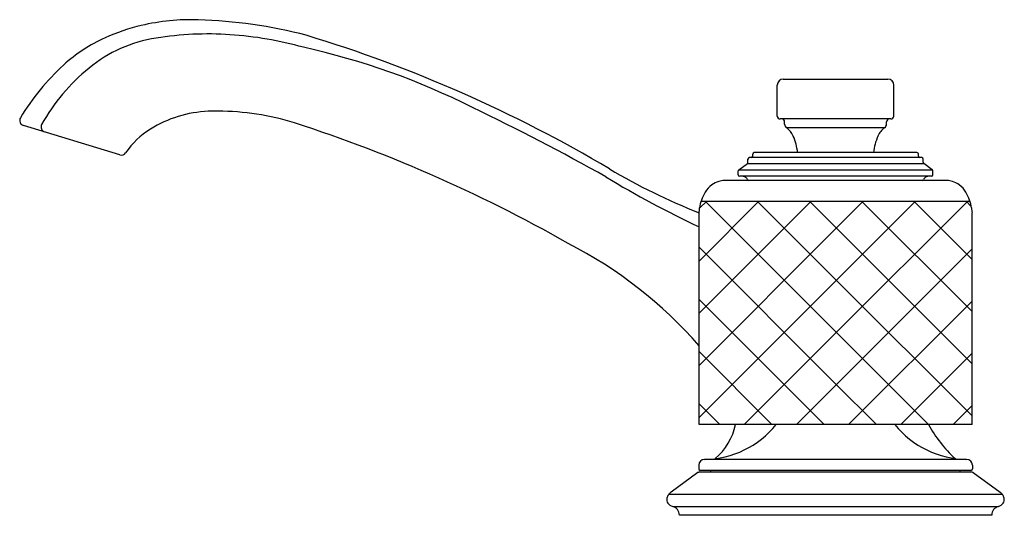
# Model space of a CAD drawing. Extents: x 464.25 to 470.92, y -8.27 to -4.92.
import ezdxf

# ---------------------------------------------------------------- set-up
doc = ezdxf.new("R2010")
doc.units = 0
doc.header["$LTSCALE"] = 0.64311
doc.layers.get('0').update_dxf_attribs({"color": 255, "linetype": 'CONTINUOUS'})
doc.layers.get('DEFPOINTS').update_dxf_attribs({"linetype": 'CONTINUOUS'})
doc.styles.get("Standard").update_dxf_attribs({"font": 'txt', "width": 0.8})

msp = doc.modelspace()

# ---------------------------------------------------------------- linework, layer by layer
for p, q in [((469.4223, -5.3181), (470.1319, -5.3181)), ((469.3823, -5.568), (469.3823, -5.3581)), ((470.1719, -5.568), (470.1719, -5.3581)), ((470.1519, -5.588), (469.4023, -5.588)), ((464.9275, -5.8318), (464.274, -5.632)), ((469.4322, -5.6238), (469.4322, -5.608)), ((470.1096, -5.648), (469.4447, -5.648)), ((470.1221, -5.6238), (470.1221, -5.608)), ((469.1836, -5.8817), (469.1836, -5.8598)), ((470.3606, -5.8498), (469.1936, -5.8498)), ((469.2156, -5.8398), (469.2156, -5.8258)), ((470.3286, -5.8158), (469.2256, -5.8158)), ((470.3386, -5.8398), (470.3386, -5.8258)), ((470.3706, -5.8817), (470.3706, -5.8598)), ((469.1218, -5.9318), (469.1795, -5.8898)), ((469.1218, -5.9318), (470.4325, -5.9318)), ((469.1795, -5.8898), (470.3748, -5.8898)), ((470.4325, -5.9318), (470.3748, -5.8898)), ((469.1176, -5.9658), (469.1176, -5.9399)), ((470.4266, -5.9758), (469.1276, -5.9758)), ((470.4366, -5.9658), (470.4366, -5.9399)), ((470.5321, -6.0048), (469.0221, -6.0048)), ((468.8519, -6.5508), (469.2581, -6.1446)), ((468.8519, -6.9043), (469.6117, -6.1446)), ((468.8558, -6.1934), (468.9046, -6.1446)), ((468.8664, -6.1446), (470.6879, -6.1446)), ((469.7771, -7.0284), (468.8933, -6.1446)), ((469.7771, -6.6749), (469.2468, -6.1446)), ((469.7771, -6.3213), (469.6004, -6.1446)), ((469.7771, -6.3327), (469.9652, -6.1446)), ((469.7771, -6.6862), (470.3188, -6.1446)), ((469.7771, -7.0398), (470.6723, -6.1446)), ((470.7023, -6.893), (469.9539, -6.1446)), ((470.7023, -6.5394), (470.3075, -6.1446)), ((470.6967, -6.1803), (470.661, -6.1446)), ((468.8519, -7.6583), (468.8519, -6.2232)), ((470.7023, -7.6583), (470.7023, -6.2232)), ((468.8519, -7.2579), (469.7771, -6.3327)), ((470.7023, -7.2465), (469.7771, -6.3213)), ((469.7771, -7.382), (468.8519, -6.4568)), ((469.7771, -7.3933), (470.7023, -6.4681)), ((468.8519, -7.6114), (469.7771, -6.6862)), ((470.7023, -7.6001), (469.7771, -6.6749)), ((469.6999, -7.6583), (468.8519, -6.8103)), ((469.8657, -7.6583), (470.7023, -6.8217)), ((469.1586, -7.6583), (469.7771, -7.0398)), ((470.407, -7.6583), (469.7771, -7.0284)), ((469.3463, -7.6583), (468.8519, -7.1639)), ((470.2193, -7.6583), (470.7023, -7.1752)), ((469.5122, -7.6583), (469.7771, -7.3933)), ((470.0534, -7.6583), (469.7771, -7.382)), ((468.9927, -7.6583), (468.8519, -7.5175)), ((470.5729, -7.6583), (470.7023, -7.5288)), ((470.7023, -7.6583), (468.8519, -7.6583)), ((468.8496, -7.9342), (468.8496, -7.9588)), ((470.6646, -7.8942), (468.8896, -7.8942)), ((470.7046, -7.9342), (470.7046, -7.9588)), ((468.845, -7.9837), (468.6629, -8.116)), ((470.7034, -7.9818), (468.8509, -7.9818)), ((470.6946, -7.9688), (468.8596, -7.9688)), ((468.9321, -7.9818), (468.9321, -7.9688)), ((470.6221, -7.9818), (470.6221, -7.9688)), ((470.7093, -7.9837), (470.8914, -8.116)), ((468.6483, -8.1298), (470.906, -8.1298)), ((468.6742, -8.2132), (470.8801, -8.2132)), ((468.7186, -8.2712), (468.7186, -8.2731)), ((470.8356, -8.2712), (470.8356, -8.2731)), ((470.8356, -8.2731), (468.7186, -8.2731))]:
    msp.add_line(p, q)
for centre, radius, start, end in [((465.4129, -6.4005), 1.485, 88.24027, 103.21733), ((465.3564, -8.239), 3.3244, 75.45432, 88.24027), ((465.3794, -6.2579), 1.3386, 103.21733, 114.33617), ((465.272, -6.0205), 1.0781, 114.33617, 132.27786), ((465.3234, -5.9849), 0.9569, 98.99923, 129.16402), ((465.5247, -7.2559), 2.2437, 86.18293, 98.99923), ((465.5112, -7.458), 2.4463, 74.3434, 86.18293), ((463.4638, -13.9978), 9.3819, 59.35869, 73.09901), ((465.1118, -9.8932), 4.9065, 63.29512, 77.52852), ((465.6056, -6.3874), 1.574, 132.27786, 149.1608), ((465.5575, -6.2723), 1.3276, 129.16402, 150.84868), ((469.4223, -5.3581), 0.04, 90, 180), ((470.1319, -5.3581), 0.04, 360, 90), ((465.5665, -6.3624), 0.8276, 92.7394, 121.44953), ((465.5784, -7.4009), 1.8659, 75.41727, 91.58169), ((460.2628, -20.1903), 16.287, 60.74808, 64.33561), ((464.2842, -5.5985), 0.035, 149.1608, 253), ((463.104, -14.9614), 9.8181, 60.32171, 72.55028), ((469.4023, -5.568), 0.02, 180, 270), ((469.4122, -5.608), 0.02, 0, 90), ((470.1421, -5.608), 0.02, 90, 180), ((470.1519, -5.568), 0.02, 270, 360), ((464.4286, -5.6427), 0.035, 150.84868, 253), ((465.4248, -6.126), 0.552, 121.70244, 146.06339), ((469.4619, -5.6238), 0.0297, 180, 234.59074), ((469.3659, -5.7589), 0.1361, 24.0283, 54.59074), ((470.1884, -5.7589), 0.1361, 125.40926, 155.9717), ((470.0924, -5.6238), 0.0297, 305.40926, 360), ((469.1597, -5.8508), 0.3618, 5.55848, 24.0283), ((470.3946, -5.8508), 0.3618, 155.9717, 174.44152), ((464.9377, -5.7983), 0.035, 253, 326.06339), ((469.1936, -5.8598), 0.01, 90, 180), ((469.2056, -5.8398), 0.01, 270, 360), ((469.2256, -5.8258), 0.01, 90, 180), ((470.3286, -5.8258), 0.01, 360, 90), ((470.3486, -5.8398), 0.01, 180, 270), ((470.3606, -5.8598), 0.01, 0, 90), ((470.3642, -2.3709), 4.1385, 239.20435, 248.56645), ((469.1276, -5.9399), 0.01, 126.02737, 180), ((469.1736, -5.8817), 0.01, 306.02737, 360), ((470.3806, -5.8817), 0.01, 180, 233.97263), ((470.4266, -5.9399), 0.01, 360, 53.97263), ((471.6113, -0.4261), 6.5068, 238.60345, 244.90814), ((469.1276, -5.9658), 0.01, 180, 270), ((469.138, -6.0351), 0.0594, 60.89816, 87.12351), ((469.1508, -6.012), 0.033, 23.6473, 60.89816), ((469.1902, -5.9948), 0.01, 203.6473, 270), ((470.3641, -5.9948), 0.01, 270, 336.3527), ((470.4035, -6.012), 0.033, 119.10184, 156.3527), ((470.4163, -6.0351), 0.0594, 92.87649, 119.10184), ((470.4266, -5.9658), 0.01, 270, 360), ((469.0296, -6.1618), 0.1563, 125.51527, 150.26817), ((469.0331, -6.1666), 0.1623, 106.91122, 125.51527), ((469.0322, -6.1639), 0.1594, 93.62747, 106.91122), ((470.522, -6.1639), 0.1594, 73.08878, 86.37253), ((470.5212, -6.1666), 0.1623, 54.48473, 73.08878), ((470.5247, -6.1618), 0.1563, 29.73183, 54.48473), ((469.0834, -6.2173), 0.2289, 159.57661, 173.35625), ((469.2084, -6.2639), 0.3622, 150.26817, 159.57661), ((470.3459, -6.2639), 0.3622, 20.42339, 29.73183), ((470.4709, -6.2173), 0.2289, 6.64375, 20.42339), ((467.4185, -6.0234), 1.4473, 352.06626, 353.35625), ((472.1358, -6.0234), 1.4473, 186.64375, 187.93374), ((466.5941, -9.1004), 3.0007, 41.19881, 62.81001), ((468.8814, -7.259), 0.6353, 270.73949, 321.06035), ((468.6969, -7.5743), 0.4114, 310.05362, 348.21948), ((470.6728, -7.259), 0.6353, 218.93965, 269.26051), ((471.179, -7.2394), 0.8785, 208.47682, 227.63293), ((468.8896, -7.9342), 0.04, 90, 180), ((470.6646, -7.9342), 0.04, 0, 90), ((468.8509, -7.9918), 0.01, 90, 126), ((468.8596, -7.9588), 0.01, 180, 270), ((470.6946, -7.9588), 0.01, 270, 0), ((470.7034, -7.9918), 0.01, 54, 90), ((468.6993, -8.1737), 0.0673, 139.28318, 160.05418), ((468.7231, -8.1946), 0.099, 127.45135, 139.09488), ((470.8311, -8.1946), 0.099, 40.90512, 52.54865), ((470.855, -8.1737), 0.0673, 19.94582, 40.71682), ((468.6898, -8.1661), 0.0559, 164.01957, 189.99979), ((468.6687, -8.1698), 0.0345, 189.99979, 215.38002), ((468.6899, -8.1547), 0.0606, 215.38002, 254.95411), ((470.8643, -8.1547), 0.0606, 285.04589, 324.61998), ((470.8856, -8.1698), 0.0345, 324.61998, 350.00021), ((470.8645, -8.1661), 0.0559, 350.00021, 15.98043), ((468.6586, -8.2712), 0.06, 360, 74.95411), ((470.8956, -8.2712), 0.06, 105.04589, 180)]:
    msp.add_arc(centre, radius, start, end)

# ---------------------------------------------------------------- texts
at = {"layer": 'DEFPOINTS'}
for tag, p, s in [('TRADENAME', (469.777, -8.2692), 'ONE'), ('MODELNUMBER', (469.777, -8.2676), 'P25050-SLC'), ('PRODUCT', (469.777, -8.2709), 'BATHROOM SINK FAUCET')]:
    msp.add_attdef(tag, p, s, height=0.001, dxfattribs=at)

doc.saveas('drawing.dxf')
